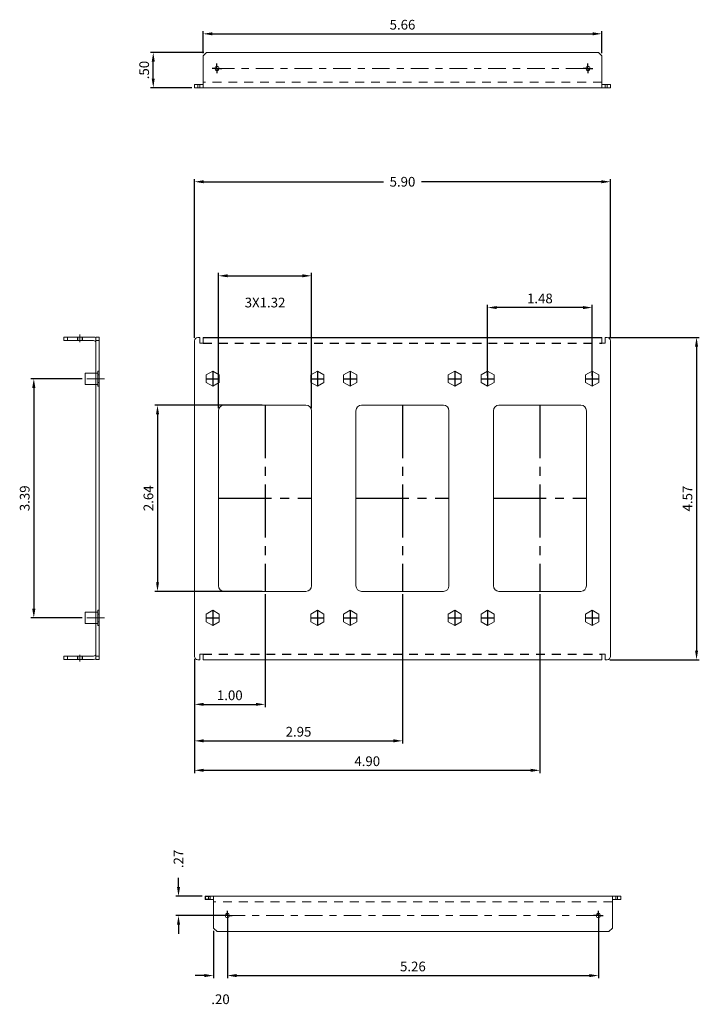
# Model space of a CAD drawing. Extents: x 1.4 to 11, y -0.1 to 13.9.
import ezdxf

# ---------------------------------------------------------------- set-up
doc = ezdxf.new("R2010")
doc.units = 0
doc.header["$MEASUREMENT"] = 0
for name, pattern in [('CENTER', [0.4, 0.25, -0.05, 0.05, -0.05]), ('CENTER2', [1.125, 0.75, -0.125, 0.125, -0.125]), ('HIDDEN2', [0.1875, 0.125, -0.0625])]:
    doc.linetypes.add(name, pattern=pattern)
doc.layers.get('0').update_dxf_attribs({"linetype": 'CONTINUOUS'})
doc.layers.add('CENTER', color=40, linetype='CENTER2')
doc.layers.add('HIDDEN', color=5, linetype='HIDDEN2')
doc.styles.add('SIMPLEX', font='SIMPLEX')

msp = doc.modelspace()

# ---------------------------------------------------------------- linework, layer by layer
for p, q in [((3.982, 13.426), (3.982, 13.741)), ((4.112, 13.701), (9.512, 13.701)), ((9.642, 13.426), (9.642, 13.741)), ((3.993, 13.437), (3.236, 13.437)), ((3.276, 13.067), (3.276, 13.307)), ((3.823, 12.937), (3.236, 12.937)), ((3.863, 9.391), (3.863, 11.642)), ((3.993, 11.603), (6.542, 11.603)), ((9.632, 11.603), (7.082, 11.603)), ((9.762, 9.391), (9.762, 11.642)), ((4.202, 8.394), (4.202, 10.309)), ((4.332, 10.269), (5.392, 10.269)), ((5.522, 8.394), (5.522, 10.309)), ((8.02, 8.849), (8.02, 9.858)), ((9.374, 9.819), (8.15, 9.819)), ((9.504, 8.849), (9.504, 9.858)), ((3.982, 9.395), (9.642, 9.395)), ((9.741, 9.395), (11.024, 9.395)), ((10.985, 9.265), (10.985, 4.955)), ((2.268, 8.81), (1.541, 8.81)), ((1.581, 8.68), (1.581, 5.547)), ((4.823, 8.434), (3.297, 8.434)), ((3.336, 8.304), (3.336, 5.924)), ((4.823, 5.794), (3.297, 5.794)), ((4.862, 5.754), (4.862, 4.152)), ((6.812, 5.754), (6.812, 3.634)), ((8.762, 5.754), (8.762, 3.217)), ((2.268, 5.417), (1.541, 5.417)), ((3.862, 4.835), (3.862, 3.217)), ((3.862, 4.835), (3.862, 3.634)), ((3.862, 4.835), (3.862, 4.152)), ((9.755, 4.825), (11.024, 4.825)), ((3.992, 4.191), (4.732, 4.191)), ((3.992, 3.674), (6.682, 3.674)), ((3.992, 3.256), (8.632, 3.256)), ((3.634, 1.599), (3.634, 1.729)), ((3.971, 1.469), (3.595, 1.469)), ((4.011, 1.469), (4.011, 1.422)), ((4.011, 1.469), (4.051, 1.469)), ((4.051, 1.422), (4.011, 1.422)), ((4.051, 1.469), (4.083, 1.469)), ((4.083, 1.422), (4.051, 1.422)), ((4.289, 1.196), (3.595, 1.196)), ((4.328, 1.156), (4.328, 0.306)), ((4.328, 1.156), (4.328, 0.306)), ((9.592, 1.156), (9.592, 0.306)), ((3.634, 1.066), (3.634, 0.936)), ((4.131, 0.98), (4.131, 0.306)), ((4.001, 0.345), (3.871, 0.345)), ((4.458, 0.345), (4.588, 0.345)), ((4.458, 0.345), (9.462, 0.345))]:
    msp.add_line(p, q)
at = {"lineweight": 0}
for p, q in [((3.982, 13.387), (4.032, 13.437)), ((4.032, 13.437), (9.592, 13.437)), ((9.592, 13.437), (9.642, 13.387)), ((3.982, 13.387), (3.982, 12.937)), ((9.642, 13.387), (9.642, 13.015)), ((9.642, 12.937), (9.642, 13.387)), ((3.862, 12.937), (3.862, 12.984)), ((3.903, 12.984), (3.862, 12.984)), ((3.862, 12.937), (3.903, 12.937)), ((3.934, 12.984), (3.903, 12.984)), ((3.903, 12.937), (3.934, 12.937)), ((3.909, 12.937), (3.909, 12.984)), ((3.981, 12.984), (3.934, 12.984)), ((3.981, 12.937), (3.934, 12.937)), ((3.935, 12.937), (3.935, 12.984)), ((9.643, 12.937), (3.981, 12.937)), ((9.69, 12.984), (9.643, 12.984)), ((9.69, 12.937), (9.643, 12.937)), ((9.689, 12.984), (9.689, 12.937)), ((9.722, 12.984), (9.69, 12.984)), ((9.69, 12.937), (9.722, 12.937)), ((9.715, 12.937), (9.715, 12.984)), ((9.762, 12.984), (9.722, 12.984)), ((9.722, 12.937), (9.762, 12.937)), ((9.762, 12.937), (9.762, 12.984)), ((2.43, 9.399), (2.009, 9.399)), ((2.009, 9.352), (2.009, 9.399)), ((2.059, 9.352), (2.059, 9.399)), ((2.509, 9.399), (2.461, 9.399)), ((2.461, 9.399), (2.461, 9.351)), ((2.509, 9.351), (2.509, 9.399)), ((3.91, 9.395), (3.935, 9.395)), ((3.935, 9.395), (3.935, 9.316)), ((3.982, 9.395), (3.982, 9.316)), ((9.642, 9.395), (9.642, 9.316)), ((9.689, 9.395), (9.715, 9.395)), ((9.689, 9.395), (9.689, 9.316)), ((2.43, 9.352), (2.009, 9.352)), ((2.461, 9.354), (2.461, 4.873)), ((2.509, 9.352), (2.461, 9.352)), ((2.509, 4.873), (2.509, 9.354)), ((3.863, 9.352), (3.862, 4.875)), ((3.935, 9.316), (3.982, 9.316)), ((9.642, 9.316), (9.689, 9.316)), ((9.762, 9.352), (9.762, 4.876)), ((2.308, 8.89), (2.308, 8.729)), ((2.308, 8.89), (2.461, 8.89)), ((2.509, 8.917), (2.509, 8.864)), ((2.509, 8.864), (2.509, 8.756)), ((2.308, 8.729), (2.461, 8.729)), ((2.509, 8.756), (2.509, 8.702)), ((4.281, 8.434), (5.443, 8.434)), ((6.231, 8.434), (7.393, 8.434)), ((8.181, 8.434), (9.343, 8.434)), ((4.202, 5.873), (4.202, 8.355)), ((5.522, 8.355), (5.522, 5.873)), ((6.152, 5.873), (6.152, 8.355)), ((7.472, 8.355), (7.472, 5.873)), ((8.102, 5.873), (8.102, 8.355)), ((9.422, 8.355), (9.422, 5.873)), ((5.443, 5.794), (4.281, 5.794)), ((7.393, 5.794), (6.231, 5.794)), ((9.343, 5.794), (8.181, 5.794)), ((2.308, 5.498), (2.308, 5.337)), ((2.308, 5.498), (2.461, 5.498)), ((2.509, 5.525), (2.509, 5.471)), ((2.509, 5.471), (2.509, 5.363)), ((2.308, 5.337), (2.461, 5.337)), ((2.509, 5.363), (2.509, 5.31)), ((3.935, 4.825), (3.935, 4.904)), ((3.935, 4.904), (3.982, 4.904)), ((3.982, 4.825), (3.982, 4.904)), ((9.642, 4.825), (9.642, 4.904)), ((9.642, 4.904), (9.689, 4.904)), ((9.689, 4.825), (9.689, 4.904)), ((2.009, 4.876), (2.43, 4.876)), ((2.009, 4.829), (2.009, 4.876)), ((2.009, 4.829), (2.43, 4.829)), ((2.059, 4.829), (2.059, 4.876)), ((2.509, 4.876), (2.461, 4.876)), ((2.461, 4.876), (2.461, 4.829)), ((2.509, 4.829), (2.461, 4.829)), ((2.509, 4.829), (2.509, 4.876)), ((3.91, 4.825), (3.935, 4.825)), ((3.982, 4.825), (9.642, 4.825)), ((9.689, 4.825), (9.715, 4.825)), ((4.058, 1.469), (4.058, 1.422)), ((4.13, 1.469), (4.083, 1.469)), ((4.13, 1.422), (4.083, 1.422)), ((4.084, 1.469), (4.084, 1.422)), ((9.791, 1.469), (4.13, 1.469)), ((4.131, 1.019), (4.131, 1.469)), ((9.839, 1.469), (9.791, 1.469)), ((9.791, 1.469), (9.791, 1.019)), ((9.791, 1.469), (9.791, 1.019)), ((9.839, 1.422), (9.791, 1.422)), ((9.838, 1.422), (9.838, 1.469)), ((9.839, 1.469), (9.87, 1.469)), ((9.87, 1.422), (9.839, 1.422)), ((9.864, 1.469), (9.864, 1.422)), ((9.87, 1.469), (9.911, 1.469)), ((9.911, 1.422), (9.87, 1.422)), ((9.911, 1.469), (9.911, 1.422)), ((9.791, 1.019), (9.791, 1.39)), ((9.791, 1.019), (9.791, 1.39)), ((4.131, 1.019), (4.181, 0.969)), ((9.741, 0.969), (9.791, 1.019)), ((9.741, 0.969), (9.791, 1.019)), ((4.181, 0.969), (9.741, 0.969))]:
    msp.add_line(p, q, dxfattribs=at)
at = {"color": 0, "linetype": 'Continuous'}
for p, q in [((4.18, 13.259), (4.18, 13.279)), ((9.444, 13.259), (9.444, 13.279)), ((4.131, 13.21), (4.111, 13.21)), ((4.18, 13.21), (4.131, 13.21)), ((4.18, 13.21), (4.18, 13.259)), ((4.18, 13.21), (4.18, 13.161)), ((4.18, 13.21), (4.229, 13.21)), ((4.18, 13.161), (4.18, 13.141)), ((4.229, 13.21), (4.249, 13.21)), ((9.395, 13.21), (9.375, 13.21)), ((9.444, 13.21), (9.395, 13.21)), ((9.444, 13.21), (9.444, 13.259)), ((9.444, 13.21), (9.444, 13.161)), ((9.444, 13.21), (9.493, 13.21)), ((9.444, 13.161), (9.444, 13.141)), ((9.493, 13.21), (9.513, 13.21)), ((4.328, 1.245), (4.328, 1.265)), ((9.592, 1.245), (9.592, 1.265)), ((4.279, 1.196), (4.26, 1.196)), ((4.328, 1.196), (4.279, 1.196)), ((4.328, 1.196), (4.328, 1.245)), ((4.328, 1.196), (4.328, 1.146)), ((4.328, 1.196), (4.378, 1.196)), ((4.328, 1.146), (4.328, 1.127)), ((4.378, 1.196), (4.397, 1.196)), ((9.543, 1.196), (9.524, 1.196)), ((9.592, 1.196), (9.543, 1.196)), ((9.592, 1.196), (9.592, 1.245)), ((9.592, 1.196), (9.592, 1.146)), ((9.592, 1.196), (9.642, 1.196)), ((9.592, 1.146), (9.592, 1.127)), ((9.642, 1.196), (9.661, 1.196))]:
    msp.add_line(p, q, dxfattribs=at)
at = {"lineweight": 0}
for centre in [(4.18, 13.21), (9.444, 13.21), (4.328, 1.196), (9.592, 1.196)]:
    msp.add_circle(centre, 0.0295, dxfattribs=at)
for centre, radius, start, end in [((2.43, 9.32), 0.0787, 66.4218, 90), ((3.91, 9.348), 0.047, 90, 179.9914), ((9.715, 9.348), 0.047, 0, 90), ((2.43, 9.32), 0.0315, 0, 90), ((4.281, 8.355), 0.079, 90, 180), ((5.443, 8.355), 0.079, 0, 90), ((6.231, 8.355), 0.079, 90, 180), ((7.393, 8.355), 0.079, 0, 90), ((8.181, 8.355), 0.079, 90, 180), ((9.343, 8.355), 0.079, 0, 90), ((4.281, 5.873), 0.079, 180, 270), ((5.443, 5.873), 0.079, 270, 0), ((6.231, 5.873), 0.079, 180, 270), ((7.393, 5.873), 0.079, 270, 0), ((8.181, 5.873), 0.079, 180, 270), ((9.343, 5.873), 0.079, 270, 0), ((2.43, 4.907), 0.0315, 270, 0), ((2.43, 4.907), 0.0787, 270, 293.5782), ((3.91, 4.872), 0.047, 180.0086, 270), ((9.715, 4.872), 0.047, 270, 0)]:
    msp.add_arc(centre, radius, start, end, dxfattribs=at)
for points in [[(4.112, 13.723), (4.112, 13.68), (3.982, 13.701)], [(9.512, 13.723), (9.512, 13.68), (9.642, 13.701)], [(3.254, 13.307), (3.297, 13.307), (3.276, 13.437)], [(3.254, 13.067), (3.297, 13.067), (3.276, 12.937)], [(3.993, 11.625), (3.993, 11.581), (3.863, 11.603)], [(9.632, 11.625), (9.632, 11.581), (9.762, 11.603)], [(4.332, 10.291), (4.332, 10.248), (4.202, 10.269)], [(5.392, 10.291), (5.392, 10.248), (5.522, 10.269)], [(8.15, 9.84), (8.15, 9.797), (8.02, 9.819)], [(9.374, 9.84), (9.374, 9.797), (9.504, 9.819)], [(10.963, 9.265), (11.006, 9.265), (10.985, 9.395)], [(1.559, 8.68), (1.603, 8.68), (1.581, 8.81)], [(3.315, 8.304), (3.358, 8.304), (3.336, 8.434)], [(3.315, 5.924), (3.358, 5.924), (3.336, 5.794)], [(1.559, 5.547), (1.603, 5.547), (1.581, 5.417)], [(10.963, 4.955), (11.006, 4.955), (10.985, 4.825)], [(3.992, 4.213), (3.992, 4.17), (3.862, 4.191)], [(4.732, 4.213), (4.732, 4.17), (4.862, 4.191)], [(3.992, 3.696), (3.992, 3.652), (3.862, 3.674)], [(6.682, 3.696), (6.682, 3.652), (6.812, 3.674)], [(3.992, 3.278), (3.992, 3.234), (3.862, 3.256)], [(8.632, 3.278), (8.632, 3.234), (8.762, 3.256)], [(3.613, 1.599), (3.656, 1.599), (3.634, 1.469)], [(3.613, 1.066), (3.656, 1.066), (3.634, 1.196)], [(4.001, 0.367), (4.001, 0.323), (4.131, 0.345)], [(4.458, 0.367), (4.458, 0.323), (4.328, 0.345)], [(4.458, 0.367), (4.458, 0.323), (4.328, 0.345)], [(9.462, 0.367), (9.462, 0.323), (9.592, 0.345)]]:
    msp.add_solid(points)
at = {"layer": 'CENTER', "linetype": 'CENTER', "lineweight": 0}
for p, q in [((4.18, 13.21), (9.444, 13.21)), ((2.236, 9.327), (2.236, 9.436)), ((2.236, 9.327), (2.236, 9.436)), ((2.585, 8.81), (2.271, 8.81)), ((2.582, 5.417), (2.277, 5.417)), ((2.236, 4.801), (2.236, 4.896)), ((4.328, 1.196), (9.592, 1.196))]:
    msp.add_line(p, q, dxfattribs=at)
at = {"layer": 'CENTER'}
for p, q in [((4.027, 8.81), (4.213, 8.81)), ((4.12, 8.917), (4.12, 8.702)), ((5.511, 8.81), (5.697, 8.81)), ((5.604, 8.917), (5.604, 8.702)), ((5.977, 8.81), (6.163, 8.81)), ((6.07, 8.917), (6.07, 8.702)), ((7.461, 8.81), (7.647, 8.81)), ((7.554, 8.917), (7.554, 8.702)), ((7.927, 8.81), (8.113, 8.81)), ((8.02, 8.917), (8.02, 8.702)), ((9.411, 8.81), (9.597, 8.81)), ((9.504, 8.917), (9.504, 8.702)), ((4.862, 8.434), (4.862, 5.794)), ((4.862, 8.434), (4.862, 5.794)), ((6.812, 8.434), (6.812, 5.794)), ((8.762, 8.434), (8.762, 5.794)), ((8.762, 8.434), (8.762, 5.794)), ((4.202, 7.114), (5.522, 7.114)), ((6.152, 7.114), (7.472, 7.114)), ((8.102, 7.114), (9.422, 7.114)), ((4.12, 5.525), (4.12, 5.31)), ((5.604, 5.525), (5.604, 5.31)), ((6.07, 5.525), (6.07, 5.31)), ((7.554, 5.525), (7.554, 5.31)), ((8.02, 5.525), (8.02, 5.31)), ((9.504, 5.525), (9.504, 5.31)), ((4.027, 5.417), (4.213, 5.417)), ((5.511, 5.417), (5.697, 5.417)), ((5.977, 5.417), (6.163, 5.417)), ((7.461, 5.417), (7.647, 5.417)), ((7.927, 5.417), (8.113, 5.417)), ((9.411, 5.417), (9.597, 5.417))]:
    msp.add_line(p, q, dxfattribs=at)
at = {"layer": 'HIDDEN', "lineweight": 0}
for p, q in [((9.642, 13.015), (3.982, 13.015)), ((4.027, 8.864), (4.12, 8.917)), ((4.027, 8.756), (4.027, 8.864)), ((4.12, 8.917), (4.213, 8.864)), ((4.213, 8.864), (4.213, 8.756)), ((5.511, 8.864), (5.604, 8.917)), ((5.511, 8.756), (5.511, 8.864)), ((5.604, 8.917), (5.697, 8.864)), ((5.697, 8.864), (5.697, 8.756)), ((5.977, 8.864), (6.07, 8.917)), ((5.977, 8.756), (5.977, 8.864)), ((6.07, 8.917), (6.163, 8.864)), ((6.163, 8.864), (6.163, 8.756)), ((7.461, 8.864), (7.554, 8.917)), ((7.461, 8.756), (7.461, 8.864)), ((7.554, 8.917), (7.647, 8.864)), ((7.647, 8.864), (7.647, 8.756)), ((7.927, 8.864), (8.02, 8.917)), ((7.927, 8.756), (7.927, 8.864)), ((8.02, 8.917), (8.113, 8.864)), ((8.113, 8.864), (8.113, 8.756)), ((9.411, 8.864), (9.504, 8.917)), ((9.411, 8.756), (9.411, 8.864)), ((9.504, 8.917), (9.597, 8.864)), ((9.597, 8.864), (9.597, 8.756)), ((4.12, 8.702), (4.027, 8.756)), ((4.213, 8.756), (4.12, 8.702)), ((5.604, 8.702), (5.511, 8.756)), ((5.697, 8.756), (5.604, 8.702)), ((6.07, 8.702), (5.977, 8.756)), ((6.163, 8.756), (6.07, 8.702)), ((7.554, 8.702), (7.461, 8.756)), ((7.647, 8.756), (7.554, 8.702)), ((8.02, 8.702), (7.927, 8.756)), ((8.113, 8.756), (8.02, 8.702)), ((9.504, 8.702), (9.411, 8.756)), ((9.597, 8.756), (9.504, 8.702)), ((4.12, 5.525), (4.027, 5.471)), ((4.027, 5.471), (4.027, 5.363)), ((4.213, 5.471), (4.12, 5.525)), ((4.213, 5.363), (4.213, 5.471)), ((5.604, 5.525), (5.511, 5.471)), ((5.511, 5.471), (5.511, 5.363)), ((5.697, 5.471), (5.604, 5.525)), ((5.697, 5.363), (5.697, 5.471)), ((6.07, 5.525), (5.977, 5.471)), ((5.977, 5.471), (5.977, 5.363)), ((6.163, 5.471), (6.07, 5.525)), ((6.163, 5.363), (6.163, 5.471)), ((7.554, 5.525), (7.461, 5.471)), ((7.461, 5.471), (7.461, 5.363)), ((7.647, 5.471), (7.554, 5.525)), ((7.647, 5.363), (7.647, 5.471)), ((8.02, 5.525), (7.927, 5.471)), ((7.927, 5.471), (7.927, 5.363)), ((8.113, 5.471), (8.02, 5.525)), ((8.113, 5.363), (8.113, 5.471)), ((9.504, 5.525), (9.411, 5.471)), ((9.411, 5.471), (9.411, 5.363)), ((9.597, 5.471), (9.504, 5.525)), ((9.597, 5.363), (9.597, 5.471)), ((4.027, 5.363), (4.12, 5.31)), ((4.12, 5.31), (4.213, 5.363)), ((5.511, 5.363), (5.604, 5.31)), ((5.604, 5.31), (5.697, 5.363)), ((5.977, 5.363), (6.07, 5.31)), ((6.07, 5.31), (6.163, 5.363)), ((7.461, 5.363), (7.554, 5.31)), ((7.554, 5.31), (7.647, 5.363)), ((7.927, 5.363), (8.02, 5.31)), ((8.02, 5.31), (8.113, 5.363)), ((9.411, 5.363), (9.504, 5.31)), ((9.504, 5.31), (9.597, 5.363)), ((9.791, 1.39), (4.131, 1.39))]:
    msp.add_line(p, q, dxfattribs=at)
at = {"layer": 'HIDDEN', "linetype": 'HIDDEN2', "lineweight": 0}
for p, q in [((2.201, 9.351), (2.201, 9.399)), ((2.206, 9.351), (2.206, 9.399)), ((2.266, 9.351), (2.266, 9.399)), ((2.27, 9.351), (2.27, 9.399)), ((2.489, 8.89), (2.461, 8.89)), ((2.489, 8.864), (2.489, 8.917)), ((2.509, 8.917), (2.489, 8.917)), ((2.509, 8.864), (2.489, 8.864)), ((2.489, 8.756), (2.489, 8.864)), ((2.461, 8.729), (2.489, 8.729)), ((2.509, 8.756), (2.489, 8.756)), ((2.489, 8.702), (2.489, 8.756)), ((2.509, 8.702), (2.489, 8.702)), ((2.489, 5.498), (2.461, 5.498)), ((2.489, 5.471), (2.489, 5.525)), ((2.509, 5.525), (2.489, 5.525)), ((2.509, 5.471), (2.489, 5.471)), ((2.489, 5.363), (2.489, 5.471)), ((2.461, 5.337), (2.489, 5.337)), ((2.509, 5.363), (2.489, 5.363)), ((2.489, 5.31), (2.489, 5.363)), ((2.509, 5.31), (2.489, 5.31)), ((2.201, 4.829), (2.201, 4.876)), ((2.206, 4.829), (2.206, 4.876)), ((2.266, 4.829), (2.266, 4.876)), ((2.27, 4.829), (2.27, 4.876))]:
    msp.add_line(p, q, dxfattribs=at)
at = {"layer": 'HIDDEN'}
for p, q in [((3.982, 9.316), (9.642, 9.316)), ((3.982, 4.904), (9.642, 4.904))]:
    msp.add_line(p, q, dxfattribs=at)

# ---------------------------------------------------------------- texts
at = {"char_height": 0.1378, "attachment_point": 5, "style": 'SIMPLEX'}
for s, insert in [('\\A1;5.66', (6.812, 13.83)), ('\\A1;5.90', (6.812, 11.603)), ('\\A1;3X1.32', (4.862, 9.89)), ('\\A1;1.48', (8.762, 9.948)), ('\\A1;1.00', (4.362, 4.32)), ('\\A1;2.95', (5.337, 3.803)), ('\\A1;4.90', (6.312, 3.385)), ('\\A1;5.26', (6.96, 0.474)), ('\\A1;.20', (4.23, 0.009))]:
    msp.add_mtext(s, dxfattribs=dict(at, insert=insert))
at = {"char_height": 0.1378, "attachment_point": 5, "rotation": 90, "style": 'SIMPLEX'}
for s, insert in [('\\A1;.50', (3.147, 13.187)), ('\\A1;3.39', (1.452, 7.114)), ('\\A1;2.64', (3.207, 7.114)), ('\\A1;4.57', (10.856, 7.11)), ('\\A1;.27', (3.634, 1.999))]:
    msp.add_mtext(s, dxfattribs=dict(at, insert=insert))

doc.saveas('drawing.dxf')
